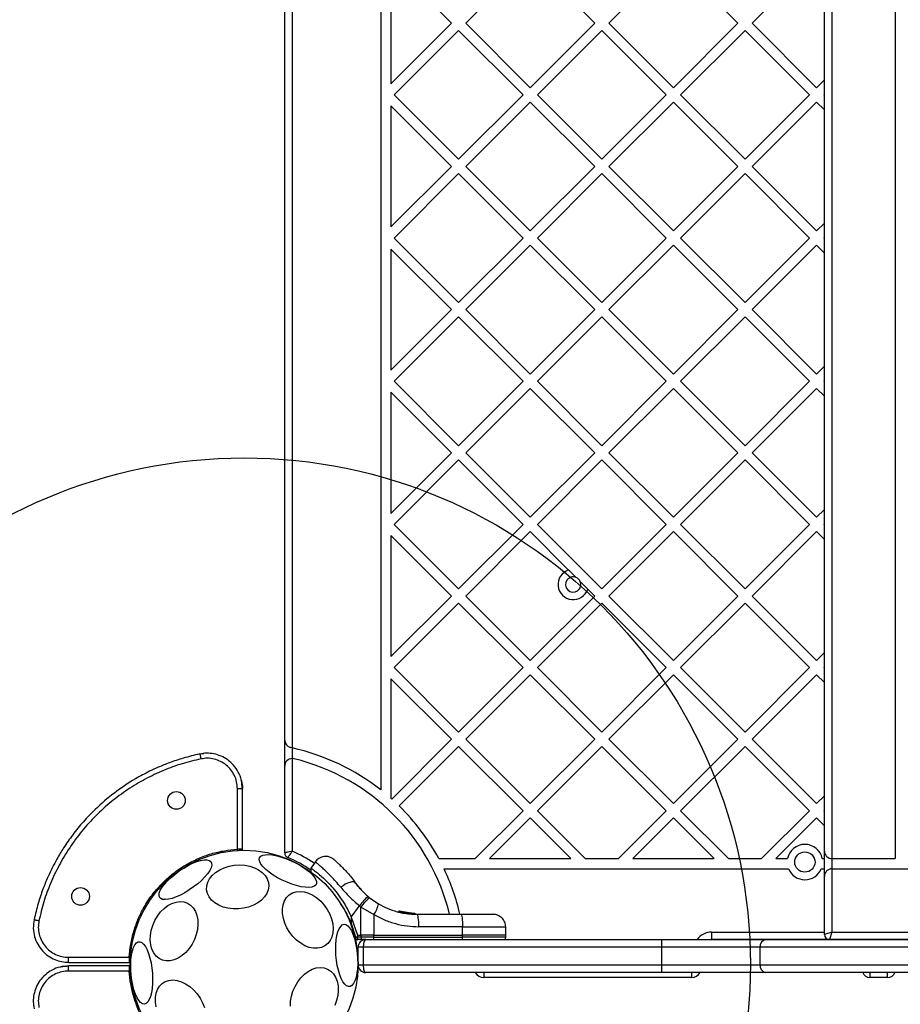
# Model space of a CAD drawing. Units: millimetres. Extents: x 12098 to 27781, y 28004 to 39332.
# Drawn here: x 19605 to 19952, y 35091 to 35480 of the extents above; entities that cross this region are included whole.
import ezdxf

# ---------------------------------------------------------------- set-up
doc = ezdxf.new("R2010")
doc.units = ezdxf.units.MM
doc.header["$LTSCALE"] = 200
doc.layers.add('OTWORY_MONTAŻOWE', color=1, linetype='Continuous')

msp = doc.modelspace()

# ---------------------------------------------------------------- linework, layer by layer
at = {"color": 7, "linetype": 'Continuous', "lineweight": 25}
for p, q in [((19925.49, 35864.91), (19925.49, 35148.31)), ((19950.49, 35864.91), (19950.49, 35148.31)), ((19922.49, 35151.31), (19922.49, 35861.91)), ((19747.24, 35837.76), (19747.24, 35175.46)), ((19709.24, 35195.09), (19709.24, 35818.13)), ((19712.24, 35821.2), (19712.24, 35192.02)), ((19806.27, 35503.78), (19780.81, 35478.32)), ((19831.72, 35478.32), (19806.27, 35503.78)), ((19862.84, 35503.78), (19837.38, 35478.32)), ((19888.29, 35478.32), (19862.84, 35503.78)), ((19919.41, 35503.78), (19893.95, 35478.32)), ((19751.24, 35502.24), (19751.24, 35454.41)), ((19775.16, 35478.32), (19751.24, 35502.24)), ((19775.16, 35478.32), (19751.24, 35454.41)), ((19806.27, 35452.87), (19780.81, 35478.32)), ((19831.72, 35478.32), (19806.27, 35452.87)), ((19862.84, 35452.87), (19837.38, 35478.32)), ((19888.29, 35478.32), (19862.84, 35452.87)), ((19919.41, 35452.87), (19893.95, 35478.32)), ((19777.98, 35475.5), (19752.53, 35450.04)), ((19803.44, 35450.04), (19777.98, 35475.5)), ((19834.55, 35475.5), (19809.1, 35450.04)), ((19860.01, 35450.04), (19834.55, 35475.5)), ((19891.12, 35475.5), (19865.67, 35450.04)), ((19916.58, 35450.04), (19891.12, 35475.5)), ((19922.49, 35455.95), (19919.41, 35452.87)), ((19777.98, 35424.58), (19752.53, 35450.04)), ((19803.44, 35450.04), (19777.98, 35424.58)), ((19834.55, 35424.58), (19809.1, 35450.04)), ((19860.01, 35450.04), (19834.55, 35424.58)), ((19891.12, 35424.58), (19865.67, 35450.04)), ((19916.58, 35450.04), (19891.12, 35424.58)), ((19922.49, 35450.29), (19922.23, 35450.04)), ((19922.49, 35449.79), (19922.23, 35450.04)), ((19775.16, 35421.76), (19751.24, 35445.67)), ((19751.24, 35445.67), (19751.24, 35397.84)), ((19806.27, 35447.21), (19780.81, 35421.76)), ((19831.72, 35421.76), (19806.27, 35447.21)), ((19862.84, 35447.21), (19837.38, 35421.76)), ((19888.29, 35421.76), (19862.84, 35447.21)), ((19919.41, 35447.21), (19893.95, 35421.76)), ((19922.49, 35444.13), (19919.41, 35447.21)), ((19775.16, 35421.76), (19751.24, 35397.84)), ((19806.27, 35396.3), (19780.81, 35421.76)), ((19831.72, 35421.76), (19806.27, 35396.3)), ((19862.84, 35396.3), (19837.38, 35421.76)), ((19888.29, 35421.76), (19862.84, 35396.3)), ((19919.41, 35396.3), (19893.95, 35421.76)), ((19777.98, 35418.93), (19752.53, 35393.47)), ((19803.44, 35393.47), (19777.98, 35418.93)), ((19834.55, 35418.93), (19809.1, 35393.47)), ((19860.01, 35393.47), (19834.55, 35418.93)), ((19891.12, 35418.93), (19865.67, 35393.47)), ((19916.58, 35393.47), (19891.12, 35418.93)), ((19922.49, 35399.38), (19919.41, 35396.3)), ((19777.98, 35368.02), (19752.53, 35393.47)), ((19803.44, 35393.47), (19777.98, 35368.02)), ((19806.27, 35390.64), (19780.81, 35365.19)), ((19831.72, 35365.19), (19806.27, 35390.64)), ((19834.55, 35368.02), (19809.1, 35393.47)), ((19860.01, 35393.47), (19834.55, 35368.02)), ((19862.84, 35390.64), (19837.38, 35365.19)), ((19888.29, 35365.19), (19862.84, 35390.64)), ((19891.12, 35368.02), (19865.67, 35393.47)), ((19916.58, 35393.47), (19891.12, 35368.02)), ((19919.41, 35390.64), (19893.95, 35365.19)), ((19922.49, 35387.56), (19919.41, 35390.64)), ((19922.49, 35393.72), (19922.23, 35393.47)), ((19922.49, 35393.22), (19922.23, 35393.47)), ((19751.24, 35389.11), (19751.24, 35341.27)), ((19775.16, 35365.19), (19751.24, 35389.11)), ((19775.16, 35365.19), (19751.24, 35341.27)), ((19806.27, 35339.73), (19780.81, 35365.19)), ((19831.72, 35365.19), (19806.27, 35339.73)), ((19862.84, 35339.73), (19837.38, 35365.19)), ((19888.29, 35365.19), (19862.84, 35339.73)), ((19919.41, 35339.73), (19893.95, 35365.19)), ((19777.98, 35362.36), (19752.53, 35336.9)), ((19803.44, 35336.9), (19777.98, 35362.36)), ((19834.55, 35362.36), (19809.1, 35336.9)), ((19860.01, 35336.9), (19834.55, 35362.36)), ((19891.12, 35362.36), (19865.67, 35336.9)), ((19916.58, 35336.9), (19891.12, 35362.36)), ((19922.49, 35342.81), (19919.41, 35339.73)), ((19777.98, 35311.45), (19752.53, 35336.9)), ((19803.44, 35336.9), (19777.98, 35311.45)), ((19834.55, 35311.45), (19809.1, 35336.9)), ((19860.01, 35336.9), (19834.55, 35311.45)), ((19891.12, 35311.45), (19865.67, 35336.9)), ((19916.58, 35336.9), (19891.12, 35311.45)), ((19922.49, 35337.16), (19922.23, 35336.9)), ((19922.49, 35336.65), (19922.23, 35336.9)), ((19751.24, 35332.54), (19751.24, 35284.7)), ((19775.16, 35308.62), (19751.24, 35332.54)), ((19806.27, 35334.07), (19780.81, 35308.62)), ((19831.72, 35308.62), (19806.27, 35334.07)), ((19862.84, 35334.07), (19837.38, 35308.62)), ((19888.29, 35308.62), (19862.84, 35334.07)), ((19919.41, 35334.07), (19893.95, 35308.62)), ((19922.49, 35330.99), (19919.41, 35334.07)), ((19775.16, 35308.62), (19751.24, 35284.7)), ((19806.27, 35283.16), (19780.81, 35308.62)), ((19831.72, 35308.62), (19806.27, 35283.16)), ((19862.84, 35283.16), (19837.38, 35308.62)), ((19888.29, 35308.62), (19862.84, 35283.16)), ((19919.41, 35283.16), (19893.95, 35308.62)), ((19777.98, 35305.79), (19752.53, 35280.33)), ((19803.44, 35280.33), (19777.98, 35305.79)), ((19834.55, 35305.79), (19809.1, 35280.33)), ((19860.01, 35280.33), (19834.55, 35305.79)), ((19891.12, 35305.79), (19865.67, 35280.33)), ((19916.58, 35280.33), (19891.12, 35305.79)), ((19922.49, 35286.24), (19919.41, 35283.16)), ((19777.98, 35254.88), (19752.53, 35280.33)), ((19803.44, 35280.33), (19777.98, 35254.88)), ((19806.27, 35277.51), (19780.81, 35252.05)), ((19821.44, 35262.33), (19806.27, 35277.51)), ((19834.55, 35254.88), (19809.1, 35280.33)), ((19860.01, 35280.33), (19834.55, 35254.88)), ((19862.84, 35277.51), (19837.38, 35252.05)), ((19888.29, 35252.05), (19862.84, 35277.51)), ((19891.12, 35254.88), (19865.67, 35280.33)), ((19916.58, 35280.33), (19891.12, 35254.88)), ((19919.41, 35277.51), (19893.95, 35252.05)), ((19922.49, 35274.42), (19919.41, 35277.51)), ((19922.49, 35280.59), (19922.23, 35280.33)), ((19922.49, 35280.08), (19922.23, 35280.33)), ((19775.16, 35252.05), (19751.24, 35275.97)), ((19751.24, 35275.97), (19751.24, 35228.13)), ((19831.72, 35252.05), (19828.96, 35254.81)), ((19775.16, 35252.05), (19751.24, 35228.13)), ((19806.27, 35226.59), (19780.81, 35252.05)), ((19831.72, 35252.05), (19806.27, 35226.59)), ((19862.84, 35226.59), (19837.38, 35252.05)), ((19888.29, 35252.05), (19862.84, 35226.59)), ((19919.41, 35226.59), (19893.95, 35252.05)), ((19777.98, 35249.22), (19752.53, 35223.77)), ((19803.44, 35223.77), (19777.98, 35249.22)), ((19834.55, 35249.22), (19809.1, 35223.77)), ((19860.01, 35223.77), (19834.55, 35249.22)), ((19891.12, 35249.22), (19865.67, 35223.77)), ((19916.58, 35223.77), (19891.12, 35249.22)), ((19922.49, 35229.68), (19919.41, 35226.59)), ((19777.98, 35198.31), (19752.53, 35223.77)), ((19803.44, 35223.77), (19777.98, 35198.31)), ((19834.55, 35198.31), (19809.1, 35223.77)), ((19860.01, 35223.77), (19834.55, 35198.31)), ((19891.12, 35198.31), (19865.67, 35223.77)), ((19916.58, 35223.77), (19891.12, 35198.31)), ((19922.49, 35224.02), (19922.23, 35223.77)), ((19922.49, 35223.51), (19922.23, 35223.77)), ((19775.16, 35195.48), (19751.24, 35219.4)), ((19751.24, 35219.4), (19751.24, 35172.12)), ((19806.27, 35220.94), (19780.81, 35195.48)), ((19831.72, 35195.48), (19806.27, 35220.94)), ((19862.84, 35220.94), (19837.38, 35195.48)), ((19888.29, 35195.48), (19862.84, 35220.94)), ((19919.41, 35220.94), (19893.95, 35195.48)), ((19922.49, 35217.86), (19919.41, 35220.94)), ((19775.16, 35195.48), (19751.53, 35171.86)), ((19806.27, 35170.03), (19780.81, 35195.48)), ((19831.72, 35195.48), (19806.27, 35170.03)), ((19862.84, 35170.03), (19837.38, 35195.48)), ((19888.29, 35195.48), (19862.84, 35170.03)), ((19919.41, 35170.03), (19893.95, 35195.48)), ((19709.24, 35184.83), (19709.24, 35195.09)), ((19712.24, 35192.02), (19711.61, 35192.16)), ((19712.24, 35192.02), (19712.24, 35187.83)), ((19777.98, 35192.65), (19754.46, 35169.13)), ((19803.44, 35167.2), (19777.98, 35192.65)), ((19834.55, 35192.65), (19809.1, 35167.2)), ((19860.01, 35167.2), (19834.55, 35192.65)), ((19891.12, 35192.65), (19865.67, 35167.2)), ((19916.58, 35167.2), (19891.12, 35192.65)), ((19675.65, 35189.66), (19674.78, 35189.47)), ((19675.65, 35189.66), (19677.28, 35189.81)), ((19675.65, 35189.66), (19676.06, 35187.7)), ((19712.24, 35187.83), (19712.24, 35151.23)), ((19709.24, 35150.57), (19709.24, 35184.83)), ((19690.53, 35152.03), (19690.53, 35175.98)), ((19692.53, 35152.27), (19692.53, 35175.98)), ((19922.49, 35173.11), (19919.41, 35170.03)), ((19803.44, 35167.2), (19784.55, 35148.31)), ((19806.27, 35164.37), (19790.21, 35148.31)), ((19822.33, 35148.31), (19806.27, 35164.37)), ((19827.99, 35148.31), (19809.1, 35167.2)), ((19860.01, 35167.2), (19841.12, 35148.31)), ((19862.84, 35164.37), (19846.78, 35148.31)), ((19878.9, 35148.31), (19862.84, 35164.37)), ((19884.55, 35148.31), (19865.67, 35167.2)), ((19916.58, 35167.2), (19897.69, 35148.31)), ((19919.41, 35164.37), (19903.35, 35148.31)), ((19922.49, 35161.29), (19919.41, 35164.37)), ((19922.49, 35167.45), (19922.23, 35167.2)), ((19922.49, 35166.94), (19922.23, 35167.2)), ((19692.53, 35152.03), (19692.53, 35152.27)), ((19922.49, 35141.31), (19922.49, 35151.31)), ((19721.35, 35147.1), (19719.6, 35144.6)), ((19770.16, 35148.31), (19784.55, 35148.31)), ((19790.21, 35148.31), (19822.33, 35148.31)), ((19827.99, 35148.31), (19841.12, 35148.31)), ((19846.78, 35148.31), (19878.9, 35148.31)), ((19884.55, 35148.31), (19897.69, 35148.31)), ((19903.35, 35148.31), (19907.92, 35148.31)), ((19921.65, 35148.31), (19922.49, 35148.31)), ((19925.49, 35148.31), (19950.49, 35148.31)), ((19925.49, 35148.31), (19925.49, 35144.31)), ((19719.6, 35144.61), (19719.61, 35142.92)), ((19772.2, 35144.31), (19908.31, 35144.31)), ((19921.27, 35144.31), (19922.49, 35144.31)), ((19922.49, 35118.31), (19922.49, 35141.31)), ((19925.49, 35144.31), (19925.49, 35119.31)), ((19925.49, 35144.31), (20016.01, 35144.31)), ((19738.2, 35137.43), (19737.72, 35138.04)), ((19742.65, 35132.98), (19742.11, 35133.42)), ((19735.57, 35125.14), (19738.75, 35129.7)), ((19739.38, 35129.18), (19738.75, 35129.7)), ((19742.65, 35132.98), (19746.29, 35130.45)), ((19739.39, 35118.05), (19739.38, 35129.18)), ((19739.38, 35129.18), (19740.13, 35128.69)), ((19740.13, 35128.69), (19744.48, 35126.23)), ((19744.48, 35126.23), (19744.49, 35118.05)), ((19754.24, 35127.25), (19754.16, 35127.27)), ((19754.16, 35127.27), (19754.16, 35127.27)), ((19754.24, 35127.25), (19754.25, 35127.31)), ((19754.44, 35127.25), (19754.46, 35127.25)), ((19754.46, 35127.26), (19754.46, 35127.25)), ((19754.47, 35127.5), (19754.54, 35127.49)), ((19754.47, 35127.5), (19756.35, 35127.18)), ((19755.67, 35126.94), (19755.67, 35126.94)), ((19756.07, 35126.86), (19755.68, 35126.94)), ((19756.36, 35127.1), (19755.98, 35127.17)), ((19757.58, 35126.98), (19756, 35127.24)), ((19756.07, 35126.86), (19756.08, 35126.91)), ((19756.27, 35126.86), (19756.3, 35126.86)), ((19760.64, 35126.42), (19756.3, 35126.87)), ((19756.3, 35126.87), (19756.3, 35126.86)), ((19760.56, 35126.67), (19756.36, 35127.1)), ((19756.56, 35127.07), (19756.49, 35127.08)), ((19758.94, 35126.76), (19756.9, 35127.01)), ((19757.8, 35126.89), (19757.34, 35126.95)), ((19760.15, 35126.68), (19760.32, 35126.68)), ((19760.32, 35126.68), (19760.54, 35126.67)), ((19760.64, 35126.42), (19760.64, 35126.43)), ((19761.52, 35126.3), (19778.82, 35126.3)), ((19610.39, 35125.1), (19610.19, 35124.2)), ((19735.57, 35125.14), (19738.03, 35118.05)), ((19735.57, 35125.14), (19735.57, 35122.97)), ((19737.34, 35117.29), (19735.57, 35122.97)), ((19738.03, 35118.05), (19739.39, 35118.05)), ((19738.03, 35118.05), (19738.03, 35117.29)), ((19740.14, 35118.05), (19739.39, 35118.05)), ((19739.39, 35118.05), (19739.39, 35117.29)), ((19744.49, 35118.05), (19740.14, 35118.05)), ((19744.49, 35117.29), (19744.49, 35118.05)), ((19744.49, 35118.05), (19779.55, 35118.05)), ((19779.54, 35121.39), (19762.24, 35121.39)), ((19779.55, 35118.05), (19779.54, 35121.39)), ((19779.55, 35117.29), (19779.55, 35118.05)), ((19796.62, 35118.05), (19779.55, 35118.05)), ((19796.62, 35118.05), (19796.57, 35121.39)), ((19796.62, 35117.29), (19796.62, 35118.05)), ((19877.94, 35119.31), (19877.94, 35116.31)), ((19925.49, 35119.31), (19922.49, 35118.31)), ((19925.49, 35119.31), (19924.49, 35116.31)), ((19925.49, 35119.31), (19958.49, 35119.31)), ((19738.03, 35117.29), (19737.34, 35117.29)), ((19737.45, 35116.3), (19738.11, 35116.3)), ((19739.39, 35117.29), (19738.03, 35117.29)), ((19739.42, 35116.3), (19738.11, 35116.3)), ((19744.49, 35117.29), (19739.39, 35117.29)), ((19741.06, 35116.3), (19739.42, 35116.3)), ((19741.24, 35116.3), (19858.24, 35116.3)), ((19744.49, 35117.29), (19779.55, 35117.29)), ((19858.24, 35113.3), (19858.24, 35116.3)), ((19858.24, 35116.3), (19899.42, 35116.3)), ((19877.94, 35116.31), (19877.7, 35116.3)), ((19924.49, 35116.31), (19877.94, 35116.31)), ((19899.42, 35116.3), (20367.57, 35116.3)), ((19928.91, 35116.3), (19900.66, 35116.3)), ((19958.49, 35116.31), (19924.49, 35116.31)), ((19740.24, 35113.3), (19738.24, 35113.3)), ((19738.24, 35106.3), (19738.24, 35113.3)), ((19740.24, 35113.3), (19740.24, 35106.3)), ((19858.24, 35113.3), (19740.24, 35113.3)), ((19897.09, 35113.3), (19858.24, 35113.3)), ((19858.24, 35106.3), (19858.24, 35113.3)), ((19897.09, 35106.3), (19897.09, 35113.3)), ((20365.24, 35113.3), (19897.09, 35113.3)), ((19623.87, 35109.32), (19647.82, 35109.32)), ((19623.87, 35107.32), (19647.82, 35107.32)), ((19648.32, 35109.29), (19647.82, 35109.32)), ((19738.24, 35106.3), (19740.24, 35106.3)), ((19740.24, 35106.3), (19858.24, 35106.3)), ((19858.24, 35103.3), (19858.24, 35106.3)), ((19858.24, 35106.3), (19897.09, 35106.3)), ((19897.09, 35106.3), (20365.24, 35106.3)), ((19647.58, 35105.9), (19623.87, 35105.9)), ((19647.82, 35103.9), (19623.87, 35103.9)), ((19647.82, 35105.9), (19647.58, 35105.9)), ((19858.24, 35103.3), (19741.24, 35103.3)), ((19899.42, 35103.3), (19858.24, 35103.3)), ((20367.57, 35103.3), (19899.42, 35103.3)), ((19869.94, 35101.31), (19787.94, 35101.31)), ((19947.49, 35101.31), (19940.49, 35101.31))]:
    msp.add_line(p, q, dxfattribs=at)
at = {"color": 8, "linetype": 'Continuous', "lineweight": 25}
for p, q in [((19690.53, 35175.98), (19692.53, 35175.98)), ((19755.81, 35127.03), (19754.46, 35127.26)), ((19756, 35127.24), (19754.54, 35127.49)), ((19877.94, 35119.31), (19922.49, 35119.31)), ((19796.62, 35117.29), (19779.55, 35117.29)), ((19940.49, 35116.31), (19940.49, 35116.3)), ((19947.49, 35116.3), (19947.49, 35116.31)), ((19623.87, 35103.9), (19623.87, 35105.9)), ((19787.94, 35103.3), (19787.94, 35101.31)), ((19869.94, 35103.3), (19869.94, 35101.31)), ((19940.49, 35103.3), (19940.49, 35101.31)), ((19947.49, 35101.31), (19947.49, 35103.3))]:
    msp.add_line(p, q, dxfattribs=at)
at = {"color": 7, "linetype": 'Continuous', "lineweight": 25, "flags": 128}
for points in [[(19699.33, 35148.67), (19699.79, 35149.24), (19700.57, 35149.64), (19701.63, 35149.87), (19702.94, 35149.9), (19704.48, 35149.76), (19706.18, 35149.43), (19708.02, 35148.92), (19709.92, 35148.26), (19711.84, 35147.46), (19713.72, 35146.54), (19715.52, 35145.53), (19717.16, 35144.46), (19718.62, 35143.36), (19719.84, 35142.27), (19720.8, 35141.2), (19721.46, 35140.2), (19721.8, 35139.29), (19721.82, 35138.5), (19721.52, 35137.85), (19720.9, 35137.36), (19719.98, 35137.05), (19718.79, 35136.91), (19717.36, 35136.97), (19715.73, 35137.21), (19713.95, 35137.63), (19712.08, 35138.21), (19710.16, 35138.95), (19708.25, 35139.81), (19706.41, 35140.78), (19704.68, 35141.82), (19703.12, 35142.91), (19701.78, 35144.01), (19700.68, 35145.1), (19699.87, 35146.13), (19699.37, 35147.09), (19699.19, 35147.94), (19699.33, 35148.67)], [(19667.59, 35143.45), (19669.34, 35144.59), (19671.11, 35145.6), (19672.85, 35146.45), (19674.5, 35147.12), (19676.03, 35147.57), (19677.38, 35147.81), (19678.52, 35147.83), (19679.42, 35147.61), (19680.04, 35147.18), (19680.38, 35146.54), (19680.42, 35145.72), (19680.15, 35144.72), (19679.6, 35143.59), (19678.77, 35142.36), (19677.69, 35141.06), (19676.39, 35139.72), (19674.9, 35138.4), (19673.27, 35137.12), (19671.55, 35135.92), (19669.79, 35134.84), (19668.03, 35133.91), (19666.33, 35133.15), (19664.73, 35132.58), (19663.29, 35132.24), (19662.03, 35132.11), (19661.01, 35132.21), (19660.25, 35132.53), (19659.77, 35133.07), (19659.58, 35133.8), (19659.69, 35134.72), (19660.1, 35135.78), (19660.79, 35136.97), (19661.75, 35138.24), (19662.95, 35139.56), (19664.35, 35140.9), (19665.91, 35142.2), (19667.59, 35143.45)], [(19685.34, 35144.73), (19687.29, 35145.34), (19689.33, 35145.71), (19691.41, 35145.83), (19693.47, 35145.7), (19695.45, 35145.32), (19697.29, 35144.71), (19698.93, 35143.88), (19700.34, 35142.85), (19701.48, 35141.66), (19702.29, 35140.34), (19702.78, 35138.92), (19702.92, 35137.46), (19702.7, 35135.98), (19702.14, 35134.53), (19701.24, 35133.16), (19700.04, 35131.91), (19698.57, 35130.8), (19696.88, 35129.87), (19695, 35129.15), (19693, 35128.67), (19690.93, 35128.42), (19688.86, 35128.42), (19686.83, 35128.68), (19684.92, 35129.17), (19683.17, 35129.9), (19681.63, 35130.83), (19680.36, 35131.94), (19679.38, 35133.2), (19678.72, 35134.58), (19678.41, 35136.02), (19678.45, 35137.5), (19678.84, 35138.97), (19679.58, 35140.38), (19680.63, 35141.7), (19681.96, 35142.89), (19683.55, 35143.91), (19685.34, 35144.73)], [(19737.26, 35138.65), (19736.9, 35138.95), (19736.38, 35139.09), (19735.72, 35139.08), (19734.93, 35138.92), (19734.07, 35138.61), (19733.18, 35138.16), (19732.28, 35137.61), (19731.42, 35136.97)], [(19711.23, 35119.13), (19710.14, 35120.91), (19709.3, 35122.78), (19708.71, 35124.68), (19708.4, 35126.57), (19708.38, 35128.39), (19708.64, 35130.08), (19709.19, 35131.6), (19709.99, 35132.91), (19711.04, 35133.96), (19712.3, 35134.73), (19713.73, 35135.19), (19715.3, 35135.34), (19716.96, 35135.16), (19718.65, 35134.66), (19720.34, 35133.86), (19721.97, 35132.78), (19723.49, 35131.44), (19724.87, 35129.9), (19726.06, 35128.19), (19727.03, 35126.36), (19727.75, 35124.47), (19728.2, 35122.56), (19728.37, 35120.7), (19728.24, 35118.94), (19727.84, 35117.33), (19727.16, 35115.91), (19726.23, 35114.73), (19725.07, 35113.81), (19723.72, 35113.19), (19722.21, 35112.89), (19720.6, 35112.91), (19718.92, 35113.25), (19717.22, 35113.9), (19715.56, 35114.85), (19713.97, 35116.06), (19712.52, 35117.5), (19711.23, 35119.13)], [(19660.22, 35127.24), (19661.62, 35128.64), (19663.13, 35129.77), (19664.7, 35130.62), (19666.31, 35131.14), (19667.89, 35131.34), (19669.4, 35131.2), (19670.8, 35130.72), (19672.04, 35129.93), (19673.11, 35128.84), (19673.95, 35127.48), (19674.55, 35125.9), (19674.89, 35124.14), (19674.96, 35122.24), (19674.76, 35120.28), (19674.3, 35118.29), (19673.58, 35116.34), (19672.63, 35114.49), (19671.48, 35112.78), (19670.16, 35111.27), (19668.7, 35110), (19667.15, 35109.01), (19665.55, 35108.32), (19663.96, 35107.96), (19662.41, 35107.93), (19660.95, 35108.24), (19659.62, 35108.88), (19658.46, 35109.82), (19657.5, 35111.05), (19656.78, 35112.52), (19656.31, 35114.2), (19656.1, 35116.04), (19656.16, 35117.97), (19656.5, 35119.96), (19657.09, 35121.93), (19657.92, 35123.84), (19658.98, 35125.63), (19660.22, 35127.24)], [(19762.24, 35121.39), (19762.23, 35122.35), (19762.19, 35123.28), (19762.12, 35124.12), (19762.03, 35124.87), (19761.92, 35125.48), (19761.79, 35125.93), (19761.66, 35126.21), (19761.52, 35126.3)], [(19778.82, 35126.3), (19778.96, 35126.21), (19779.09, 35125.93), (19779.22, 35125.48), (19779.33, 35124.87), (19779.42, 35124.12), (19779.49, 35123.28), (19779.53, 35122.35), (19779.54, 35121.39)], [(19732.71, 35122.36), (19733.43, 35122.24), (19734.17, 35121.78), (19734.89, 35120.97), (19735.59, 35119.85), (19736.22, 35118.45), (19736.79, 35116.8), (19737.27, 35114.97), (19737.65, 35112.99), (19737.92, 35110.92), (19738.06, 35108.83), (19738.09, 35106.78), (19737.98, 35104.81), (19737.76, 35103), (19737.42, 35101.4), (19736.98, 35100.04), (19736.44, 35098.96), (19735.82, 35098.21), (19735.15, 35097.8), (19734.43, 35097.74), (19733.7, 35098.03), (19732.97, 35098.67), (19732.26, 35099.64), (19731.59, 35100.9), (19730.98, 35102.43), (19730.46, 35104.18), (19730.03, 35106.09), (19729.7, 35108.12), (19729.5, 35110.21), (19729.41, 35112.29), (19729.45, 35114.3), (19729.62, 35116.2), (19729.9, 35117.91), (19730.29, 35119.4), (19730.78, 35120.62), (19731.36, 35121.54), (19732.01, 35122.12), (19732.71, 35122.36)], [(19653.77, 35090.86), (19653.04, 35090.97), (19652.3, 35091.44), (19651.58, 35092.25), (19650.89, 35093.37), (19650.25, 35094.77), (19649.68, 35096.41), (19649.2, 35098.25), (19648.82, 35100.23), (19648.56, 35102.3), (19648.41, 35104.39), (19648.39, 35106.44), (19648.49, 35108.4), (19648.71, 35110.21), (19649.05, 35111.82), (19649.5, 35113.18), (19650.04, 35114.25), (19650.65, 35115.01), (19651.33, 35115.42), (19652.04, 35115.48), (19652.77, 35115.19), (19653.51, 35114.55), (19654.22, 35113.58), (19654.88, 35112.32), (19655.49, 35110.79), (19656.02, 35109.04), (19656.45, 35107.12), (19656.77, 35105.09), (19656.98, 35103.01), (19657.06, 35100.93), (19657.02, 35098.91), (19656.86, 35097.02), (19656.58, 35095.3), (19656.18, 35093.81), (19655.69, 35092.59), (19655.11, 35091.68), (19654.46, 35091.09), (19653.77, 35090.86)], [(19737.17, 35116.34), (19737.28, 35116.32), (19737.45, 35116.3)], [(19715.64, 35101.22), (19717.03, 35102.61), (19718.54, 35103.75), (19720.12, 35104.59), (19721.72, 35105.12), (19723.3, 35105.32), (19724.81, 35105.17), (19726.21, 35104.7), (19727.46, 35103.9), (19728.52, 35102.81), (19729.36, 35101.46), (19729.96, 35099.88), (19730.31, 35098.11), (19730.38, 35096.22), (19730.18, 35094.25), (19729.71, 35092.27), (19729, 35090.32)], [(19658.47, 35089.7), (19658.16, 35091.59), (19658.13, 35093.41), (19658.4, 35095.1), (19658.94, 35096.63), (19659.75, 35097.93), (19660.8, 35098.98), (19662.06, 35099.75), (19663.49, 35100.22), (19665.06, 35100.36), (19666.71, 35100.18), (19668.41, 35099.68), (19670.09, 35098.88), (19671.72, 35097.8), (19673.25, 35096.46), (19674.62, 35094.92), (19675.82, 35093.21), (19676.78, 35091.38), (19677.5, 35089.49)], [(19711.51, 35090.01), (19711.58, 35091.95), (19711.91, 35093.94), (19712.5, 35095.91), (19713.34, 35097.82), (19714.39, 35099.61), (19715.64, 35101.22)]]:
    msp.add_lwpolyline(points, dxfattribs=at)
at = {"color": 7, "linetype": 'Continuous', "lineweight": 25}
for centre, radius in [((19666.45, 35171.28), 3.5), ((19693.24, 35106.61), 45), ((19914.79, 35146.95), 4), ((19628.57, 35133.4), 3.5)]:
    msp.add_circle(centre, radius, dxfattribs=at)
for centre, radius, start, end in [((19823.24, 35256.61), 6, 107.4178, 342.5822), ((19823.24, 35256.61), 3, 67.1741, 22.8259), ((19823.24, 35256.61), 3, 22.8259, 67.1741), ((19712.24, 35195.09), 3, 180, 257.8809), ((19693.24, 35106.61), 87.5, 51.8922, 77.4587), ((19712.24, 35184.83), 3, 90, 180), ((19712.24, 35184.83), 3, 76.348, 90), ((19693.24, 35106.61), 83.5, 13.6415, 76.348), ((19693.24, 35106.61), 87.5, 48.2217, 48.4819), ((19693.24, 35106.61), 87.5, 28.4617, 45.6007), ((19914.79, 35146.95), 7, 11.1633, 168.8367), ((19711.24, 35150.57), 2, 180, 247.7315), ((19925.49, 35151.31), 3, 180, 270), ((19693.24, 35106.61), 45.5, 54.5801, 67.7315), ((19693.24, 35106.61), 87.5, 13.0066, 25.522), ((19914.79, 35146.95), 7, 202.1989, 337.8011), ((19925.49, 35141.31), 3, 90, 180), ((19771.23, 35103.79), 41.55, 134.5016, 141.4238), ((19772.36, 35104.11), 41.43, 135.8173, 142.7541), ((19736.48, 35132.17), 9.96, 323.4324, 350.0922), ((19755.93, 35126.93), 0.249, 79.6493, 178.634), ((19924.49, 35118.31), 2, 180, 270), ((19739.73, 35117.05), 2.4, 174.1859, 198.1268), ((19741.24, 35113.3), 3, 90, 180), ((19749.32, 35117.05), 9.93, 178.5795, 184.3015), ((19742.68, 35117.05), 1.83, 335.7713, 7.576), ((19777.74, 35117.05), 1.83, 335.7713, 7.576), ((19899.8, 35113.6), 2.73, 98.0567, 186.2516), ((19741.24, 35106.3), 3, 180, 270), ((19899.8, 35106), 2.73, 173.7484, 261.9433), ((19787.94, 35105.31), 4, 210.1145, 270), ((19869.94, 35105.31), 4, 270, 329.8855), ((19940.49, 35104.31), 3, 199.6114, 270), ((19947.49, 35104.31), 3, 270, 340.3886)]:
    msp.add_arc(centre, radius, start, end, dxfattribs=at)
at = {"color": 8, "linetype": 'Continuous', "lineweight": 25}
for centre, radius, start, end in [((19693.24, 35106.61), 48.5, 55.2297, 66.9364), ((19760.73, 35124.81), 1.62, 87.2493, 93.2496), ((19749.4, 35087.57), 38.01, 111.3418, 111.9175), ((19877.94, 35112.31), 7, 90, 145.2191)]:
    msp.add_arc(centre, radius, start, end, dxfattribs=at)
at = {"color": 7, "linetype": 'Continuous', "lineweight": 25}
for centre, start_param, end_param in [((19741.24, 35113.3), 0, 1.570796), ((19741.24, 35106.3), 1.570796, 3.141593)]:
    msp.add_ellipse(centre, major_axis=(0, 3), ratio=0.333333, start_param=start_param, end_param=end_param, dxfattribs=at)
for points, knots in [([(19824.4, 35259.37), (19824.38, 35259.39), (19824.05, 35259.73), (19823.45, 35260.33), (19822.49, 35261.29), (19821.84, 35261.94), (19821.44, 35262.33)], [0, 0, 0, 0, 0.0185824, 0.290754, 0.5698119, 1, 1, 1, 1]), ([(19828.96, 35254.81), (19828.57, 35255.2), (19827.79, 35255.98), (19826.81, 35256.96), (19826.17, 35257.6), (19826, 35257.77)], [0, 0, 0, 0, 0.423131, 0.849177, 1, 1, 1, 1]), ([(19675.65, 35189.63), (19673.48, 35189.12), (19669.44, 35188.17), (19663.99, 35186.33), (19659.57, 35184.55), (19656.03, 35182.91), (19653.02, 35181.36), (19648.26, 35178.69), (19641.81, 35174.37), (19635.03, 35168.56), (19629.63, 35162.93), (19625.49, 35157.87), (19622.55, 35153.65), (19620.53, 35150.41), (19619.06, 35147.88), (19617.39, 35144.75), (19615.52, 35140.81), (19613.57, 35136.03), (19611.68, 35130.42), (19610.72, 35126.34), (19610.21, 35124.19)], [0, 0, 0, 0, 0.068378, 0.12729, 0.176097, 0.214353, 0.246875, 0.279915, 0.381676, 0.484282, 0.552729, 0.620773, 0.684438, 0.710038, 0.737845, 0.774112, 0.818812, 0.871654, 0.932232, 1, 1, 1, 1]), ([(19676.06, 35187.7), (19673.59, 35187.11), (19668.58, 35185.91), (19661.25, 35183.2), (19654.06, 35179.81), (19647.14, 35175.66), (19640.59, 35170.81), (19634.53, 35165.32), (19629.03, 35159.25), (19624.19, 35152.71), (19620.04, 35145.79), (19616.64, 35138.6), (19613.94, 35131.27), (19612.74, 35126.26), (19612.14, 35123.78)], [0, 0, 0, 0, 0.079927, 0.161576, 0.244698, 0.329163, 0.414373, 0.5, 0.585622, 0.670832, 0.755302, 0.838419, 0.920068, 1, 1, 1, 1]), ([(19692.5, 35175.98), (19692.42, 35177.13), (19692.27, 35179.39), (19691.01, 35182.54), (19689.17, 35185.24), (19686.82, 35187.38), (19684.15, 35188.9), (19681.31, 35189.77), (19678.43, 35190.06), (19676.57, 35189.78), (19675.65, 35189.63)], [0, 0, 0, 0, 0.138309, 0.273179, 0.404088, 0.530711, 0.653983, 0.773183, 0.888136, 1, 1, 1, 1]), ([(19690.53, 35175.98), (19690.47, 35176.87), (19690.36, 35178.64), (19689.45, 35181.18), (19688.04, 35183.46), (19686.16, 35185.37), (19683.9, 35186.82), (19681.38, 35187.72), (19678.71, 35188.09), (19676.95, 35187.83), (19676.06, 35187.7)], [0, 0, 0, 0, 0.124816, 0.250027, 0.374777, 0.499649, 0.624856, 0.749577, 0.8745, 1, 1, 1, 1]), ([(19692.1, 35179.31), (19692.13, 35179.22), (19692.5, 35178.17), (19692.51, 35177.03), (19692.53, 35175.98)], [0, 0, 0, 0, 0.078289, 1, 1, 1, 1]), ([(19647.82, 35109.32), (19647.98, 35111.03), (19648.3, 35114.5), (19649.55, 35119.69), (19651.42, 35124.84), (19653.98, 35129.84), (19657.18, 35134.56), (19660.98, 35138.87), (19665.29, 35142.67), (19670.01, 35145.87), (19675.01, 35148.42), (19680.16, 35150.29), (19685.34, 35151.55), (19688.82, 35151.87), (19690.53, 35152.03)], [0, 0, 0, 0, 0.077942, 0.158554, 0.2415, 0.32662, 0.412965, 0.5, 0.587028, 0.673372, 0.7585, 0.841439, 0.922051, 1, 1, 1, 1]), ([(19692.53, 35152.09), (19692.52, 35152.09), (19692.5, 35152.09), (19692.34, 35152.09), (19691.97, 35152.08), (19691.32, 35152.06), (19690.8, 35152.04), (19690.53, 35152.03)], [0, 0, 0, 0, 0.133399, 0.261428, 0.500321, 0.746332, 1, 1, 1, 1]), ([(19690.56, 35151.53), (19690.56, 35151.54), (19690.56, 35151.55), (19690.55, 35151.61), (19690.55, 35151.67), (19690.55, 35151.75), (19690.54, 35151.87), (19690.53, 35151.97), (19690.53, 35152.03)], [0, 0, 0, 0, 0.239457, 0.368361, 0.5, 0.631639, 0.760543, 1, 1, 1, 1]), ([(19690.56, 35151.54), (19690.81, 35151.55), (19691.27, 35151.58), (19691.87, 35151.63), (19692.25, 35151.76), (19692.44, 35151.93), (19692.48, 35152.04), (19692.5, 35152.09)], [0, 0, 0, 0, 0.291284, 0.550741, 0.788067, 0.898455, 1, 1, 1, 1]), ([(19692.53, 35152.09), (19692.52, 35152.03), (19692.51, 35151.94), (19692.45, 35151.82), (19692.39, 35151.74), (19692.31, 35151.68), (19692.2, 35151.61), (19692.1, 35151.6), (19692.04, 35151.59)], [0, 0, 0, 0, 0.23982, 0.368594, 0.5, 0.631406, 0.76018, 1, 1, 1, 1]), ([(19712.24, 35151.23), (19712.23, 35151.23), (19711.85, 35151.15), (19711.14, 35150.99), (19710.29, 35150.8), (19709.7, 35150.67), (19709.31, 35150.58), (19709.26, 35150.57), (19709.24, 35150.57)], [0, 0, 0, 0, 0.002389, 0.249537, 0.452667, 0.635322, 0.814705, 1, 1, 1, 1]), ([(19712.24, 35151.23), (19712.23, 35151.23), (19712.01, 35150.91), (19711.59, 35150.32), (19711.09, 35149.6), (19710.74, 35149.1), (19710.52, 35148.78), (19710.49, 35148.74), (19710.48, 35148.71)], [0, 0, 0, 0, 0.00239, 0.249555, 0.452621, 0.635235, 0.814634, 1, 1, 1, 1]), ([(19728.67, 35147.97), (19728.12, 35148.35), (19727.27, 35148.93), (19725.89, 35149.2), (19724.79, 35149.19), (19723.72, 35148.93), (19722.44, 35148.33), (19721.76, 35147.56), (19721.32, 35147.05)], [0, 0, 0, 0, 0.238023, 0.367437, 0.5, 0.632563, 0.761977, 1, 1, 1, 1]), ([(19728.67, 35147.97), (19728.71, 35147.95), (19728.77, 35147.89), (19729.29, 35147.44), (19730.09, 35146.72), (19731.18, 35145.69), (19732.5, 35144.37), (19733.99, 35142.75), (19735.61, 35140.85), (19736.71, 35139.39), (19737.26, 35138.65)], [0, 0, 0, 0, 0.120699, 0.242644, 0.364597, 0.488861, 0.613896, 0.741014, 0.870026, 1, 1, 1, 1]), ([(19719.65, 35144.56), (19719.64, 35144.57), (19719.56, 35144.62), (19720.01, 35144.31), (19720.99, 35143.59), (19722.5, 35142.41), (19724.42, 35140.76), (19726.57, 35138.66), (19728.86, 35136.11), (19731.06, 35133.22), (19733.13, 35130.01), (19734.6, 35127.28), (19735.35, 35125.62), (19735.57, 35125.14)], [0, 0, 0, 0, 0.029968, 0.13746, 0.242197, 0.350002, 0.454063, 0.561368, 0.661494, 0.764745, 0.861516, 0.960814, 1, 1, 1, 1]), ([(19737.26, 35138.65), (19737.95, 35137.75), (19739.34, 35135.95), (19741.19, 35134.26), (19742.11, 35133.42)], [0, 0, 0, 0, 0.502192, 1, 1, 1, 1]), ([(19738.2, 35137.43), (19738.61, 35136.93), (19739.03, 35136.41), (19739.45, 35135.98), (19739.45, 35135.98)], [0, 0, 0, 0, 0.988514, 1, 1, 1, 1]), ([(19731.42, 35136.97), (19732.51, 35135.71), (19734.69, 35133.2), (19737.4, 35130.87), (19738.75, 35129.7)], [0, 0, 0, 0, 0.499841, 1, 1, 1, 1]), ([(19742.06, 35133.47), (19742.38, 35133.2), (19743.08, 35132.62), (19743.96, 35131.97), (19744.66, 35131.48), (19745.13, 35131.17), (19745.19, 35131.14), (19745.22, 35131.12)], [0, 0, 0, 0, 0.176686, 0.382093, 0.588466, 0.793906, 1, 1, 1, 1]), ([(19746.29, 35130.45), (19747.43, 35129.84), (19749.78, 35128.57), (19753.07, 35127.45), (19756.05, 35126.77), (19758.67, 35126.38), (19760.54, 35126.33), (19761.52, 35126.3)], [0, 0, 0, 0, 0.24093, 0.501893, 0.648859, 0.814895, 1, 1, 1, 1]), ([(19744.48, 35126.23), (19745.86, 35125.49), (19748.61, 35124.01), (19753.05, 35122.53), (19757.61, 35121.57), (19760.7, 35121.45), (19762.24, 35121.39)], [0, 0, 0, 0, 0.251354, 0.502003, 0.750222, 1, 1, 1, 1]), ([(19754.16, 35127.27), (19754.16, 35127.28), (19754.16, 35127.29), (19754.16, 35127.31), (19754.17, 35127.32)], [0, 0, 0, 0, 0.5000403, 1, 1, 1, 1]), ([(19754.47, 35127.5), (19754.44, 35127.51), (19754.39, 35127.51), (19754.31, 35127.49), (19754.26, 35127.46), (19754.22, 35127.42), (19754.18, 35127.37), (19754.17, 35127.34), (19754.17, 35127.32)], [0, 0, 0, 0, 0.217431, 0.446813, 0.571732, 0.705572, 0.849388, 1, 1, 1, 1]), ([(19754.25, 35127.31), (19754.25, 35127.33), (19754.27, 35127.36), (19754.31, 35127.42), (19754.37, 35127.47), (19754.46, 35127.5), (19754.51, 35127.49), (19754.54, 35127.49)], [0, 0, 0, 0, 0.148141, 0.28967, 0.546233, 0.778467, 1, 1, 1, 1]), ([(19754.46, 35127.26), (19754.44, 35127.27), (19754.39, 35127.28), (19754.32, 35127.3), (19754.27, 35127.31), (19754.25, 35127.31), (19754.25, 35127.31)], [0, 0, 0, 0, 0.240614, 0.499987, 0.75936, 1, 1, 1, 1]), ([(19754.54, 35127.49), (19754.53, 35127.48), (19754.53, 35127.48), (19754.51, 35127.44), (19754.49, 35127.38), (19754.48, 35127.31), (19754.47, 35127.28), (19754.46, 35127.26)], [0, 0, 0, 0, 0.221555, 0.45381, 0.71038, 0.851895, 1, 1, 1, 1]), ([(19754.54, 35127.49), (19754.53, 35127.49), (19754.52, 35127.49), (19754.5, 35127.49), (19754.5, 35127.49)], [0, 0, 0, 0, 0.463467, 1, 1, 1, 1]), ([(19756.75, 35127.04), (19756.64, 35127.06), (19756.43, 35127.09), (19756.05, 35127.16), (19755.73, 35127.22), (19755.61, 35127.25), (19755.59, 35127.25)], [0, 0, 0, 0, 0.226081, 0.452552, 0.903555, 1, 1, 1, 1]), ([(19755.92, 35127.17), (19755.9, 35127.18), (19755.87, 35127.18), (19755.81, 35127.16), (19755.76, 35127.13), (19755.72, 35127.09), (19755.69, 35127.04), (19755.67, 35126.99), (19755.67, 35126.95), (19755.67, 35126.94)], [0, 0, 0, 0, 0.176327, 0.340882, 0.486904, 0.621619, 0.751491, 0.878302, 1, 1, 1, 1]), ([(19755.67, 35126.94), (19755.67, 35126.94), (19755.67, 35126.96), (19755.67, 35126.97), (19755.67, 35126.98)], [0, 0, 0, 0, 0.500487, 1, 1, 1, 1]), ([(19756.08, 35126.91), (19756.08, 35126.93), (19756.09, 35126.97), (19756.13, 35127.03), (19756.19, 35127.08), (19756.27, 35127.11), (19756.33, 35127.11), (19756.36, 35127.1)], [0, 0, 0, 0, 0.149293, 0.291534, 0.548164, 0.779588, 1, 1, 1, 1]), ([(19756.3, 35126.87), (19756.28, 35126.88), (19756.24, 35126.89), (19756.19, 35126.9), (19756.16, 35126.9), (19756.13, 35126.91), (19756.1, 35126.91), (19756.09, 35126.91), (19756.08, 35126.91)], [0, 0, 0, 0, 0.239609, 0.368497, 0.49999, 0.631486, 0.760371, 1, 1, 1, 1]), ([(19756.36, 35127.1), (19756.35, 35127.1), (19756.35, 35127.1), (19756.34, 35127.05), (19756.32, 35126.99), (19756.31, 35126.93), (19756.31, 35126.89), (19756.3, 35126.87)], [0, 0, 0, 0, 0.220435, 0.451881, 0.708519, 0.850745, 1, 1, 1, 1]), ([(19756.36, 35127.1), (19756.35, 35127.11), (19756.34, 35127.11), (19756.32, 35127.11), (19756.32, 35127.11)], [0, 0, 0, 0, 0.462724, 1, 1, 1, 1]), ([(19758.3, 35126.83), (19758.29, 35126.83), (19758.25, 35126.83), (19758.12, 35126.85), (19758.02, 35126.86)], [0, 0, 0, 0, 0.28768, 1, 1, 1, 1]), ([(19759.22, 35126.74), (19759.33, 35126.73), (19759.55, 35126.72), (19759.74, 35126.7), (19759.83, 35126.7)], [0, 0, 0, 0, 0.5008874, 1, 1, 1, 1]), ([(19760.64, 35126.43), (19760.64, 35126.45), (19760.64, 35126.48), (19760.63, 35126.55), (19760.62, 35126.61), (19760.59, 35126.66), (19760.57, 35126.66), (19760.56, 35126.67)], [0, 0, 0, 0, 0.149614, 0.291984, 0.548536, 0.779768, 1, 1, 1, 1]), ([(19760.56, 35126.67), (19760.59, 35126.66), (19760.65, 35126.66), (19760.73, 35126.61), (19760.78, 35126.54), (19760.8, 35126.48), (19760.81, 35126.44), (19760.81, 35126.42)], [0, 0, 0, 0, 0.220209, 0.451418, 0.707963, 0.850348, 1, 1, 1, 1]), ([(19760.81, 35126.42), (19760.81, 35126.42), (19760.81, 35126.43), (19760.79, 35126.43), (19760.77, 35126.43), (19760.75, 35126.43), (19760.7, 35126.43), (19760.67, 35126.43), (19760.64, 35126.43)], [0, 0, 0, 0, 0.239487, 0.36838, 0.5, 0.63162, 0.760513, 1, 1, 1, 1]), ([(19778.82, 35126.3), (19779.69, 35126.3), (19781.44, 35126.3), (19783.88, 35126.3), (19786.09, 35126.3), (19788.01, 35126.3), (19789.56, 35126.3), (19790.7, 35126.3), (19791.43, 35126.3), (19791.52, 35126.3), (19791.57, 35126.3)], [0, 0, 0, 0, 0.125874, 0.250541, 0.375778, 0.500345, 0.625652, 0.750164, 0.8755, 1, 1, 1, 1]), ([(19796.57, 35121.39), (19796.49, 35122.01), (19796.37, 35122.97), (19795.74, 35124.11), (19795.1, 35124.89), (19794.3, 35125.53), (19793.15, 35126.14), (19792.19, 35126.24), (19791.57, 35126.3)], [0, 0, 0, 0, 0.239697, 0.368515, 0.5, 0.631485, 0.760303, 1, 1, 1, 1]), ([(19610.21, 35124.19), (19610.05, 35123.05), (19609.74, 35120.81), (19610.31, 35117.46), (19611.55, 35114.44), (19613.41, 35111.86), (19615.71, 35109.82), (19618.31, 35108.38), (19621.06, 35107.5), (19622.94, 35107.39), (19623.87, 35107.34)], [0, 0, 0, 0, 0.138309, 0.273179, 0.404088, 0.530711, 0.653982, 0.773183, 0.888136, 1, 1, 1, 1]), ([(19610.19, 35124.2), (19610.2, 35124.19), (19610.23, 35124.19), (19610.46, 35124.14), (19610.71, 35124.09), (19611.03, 35124.02), (19611.5, 35123.92), (19611.89, 35123.84), (19612.14, 35123.78)], [0, 0, 0, 0, 0.23872, 0.367887, 0.5, 0.632113, 0.76128, 1, 1, 1, 1]), ([(19612.14, 35123.78), (19612.01, 35122.9), (19611.76, 35121.14), (19612.12, 35118.47), (19613.02, 35115.95), (19614.47, 35113.69), (19616.38, 35111.81), (19618.66, 35110.4), (19621.19, 35109.49), (19622.97, 35109.37), (19623.87, 35109.32)], [0, 0, 0, 0, 0.124816, 0.250027, 0.374777, 0.499649, 0.624856, 0.749577, 0.8745, 1, 1, 1, 1]), ([(19738.03, 35117.29), (19738.03, 35117.17), (19738.03, 35116.98), (19738.04, 35116.75), (19738.06, 35116.54), (19738.07, 35116.37), (19738.09, 35116.31), (19738.1, 35116.3), (19738.1, 35116.3), (19738.1, 35116.3), (19738.11, 35116.3)], [0, 0, 0, 0, 0.238976, 0.367959, 0.499977, 0.749091, 0.931897, 0.979275, 0.992881, 1, 1, 1, 1]), ([(19795.62, 35116.3), (19795.74, 35116.31), (19795.94, 35116.34), (19796.17, 35116.46), (19796.33, 35116.59), (19796.46, 35116.74), (19796.58, 35116.98), (19796.6, 35117.17), (19796.62, 35117.29)], [0, 0, 0, 0, 0.239577, 0.368438, 0.5, 0.631562, 0.760423, 1, 1, 1, 1]), ([(19623.87, 35107.32), (19623.87, 35107.33), (19623.87, 35107.36), (19623.87, 35107.6), (19623.87, 35107.85), (19623.87, 35108.18), (19623.87, 35108.66), (19623.87, 35109.06), (19623.87, 35109.32)], [0, 0, 0, 0, 0.23872, 0.367887, 0.5, 0.632113, 0.76128, 1, 1, 1, 1]), ([(19647.82, 35109.32), (19647.81, 35109.18), (19647.8, 35108.9), (19647.78, 35108.39), (19647.76, 35107.83), (19647.76, 35107.47), (19647.75, 35107.32), (19647.75, 35107.32), (19647.75, 35107.32)], [0, 0, 0, 0, 0.127893, 0.254021, 0.499766, 0.738815, 0.866782, 1, 1, 1, 1]), ([(19647.75, 35107.32), (19647.78, 35107.32), (19647.81, 35107.32), (19647.86, 35107.33), (19647.89, 35107.34), (19647.91, 35107.35), (19647.94, 35107.35), (19647.96, 35107.36), (19647.97, 35107.37), (19647.97, 35107.37)], [0, 0, 0, 0, 0.472388, 0.571041, 0.65984, 0.742478, 0.827153, 0.92497, 1, 1, 1, 1]), ([(19647.97, 35107.37), (19647.97, 35107.37), (19648, 35107.38), (19648.05, 35107.41), (19648.12, 35107.49), (19648.18, 35107.7), (19648.23, 35108.09), (19648.27, 35108.56), (19648.3, 35108.97), (19648.31, 35109.18), (19648.32, 35109.29)], [0, 0, 0, 0, 0.004859, 0.040879, 0.162865, 0.33908, 0.549149, 0.774166, 0.888154, 1, 1, 1, 1]), ([(19623.87, 35105.88), (19622.72, 35105.8), (19620.46, 35105.64), (19617.31, 35104.39), (19614.61, 35102.54), (19612.47, 35100.19), (19610.95, 35097.52), (19610.08, 35094.68), (19609.79, 35091.8), (19610.07, 35089.94), (19610.21, 35089.03)], [0, 0, 0, 0, 0.138309, 0.273179, 0.404088, 0.530711, 0.653983, 0.773183, 0.888136, 1, 1, 1, 1]), ([(19623.87, 35103.9), (19622.98, 35103.84), (19621.2, 35103.73), (19618.67, 35102.82), (19616.39, 35101.42), (19614.48, 35099.53), (19613.03, 35097.27), (19612.13, 35094.75), (19611.76, 35092.09), (19612.01, 35090.32), (19612.14, 35089.43)], [0, 0, 0, 0, 0.124816, 0.250027, 0.374777, 0.499649, 0.624856, 0.749577, 0.8745, 1, 1, 1, 1]), ([(19620.54, 35105.47), (19620.62, 35105.5), (19621.68, 35105.87), (19622.82, 35105.89), (19623.87, 35105.9)], [0, 0, 0, 0, 0.0782892, 1, 1, 1, 1]), ([(19647.75, 35105.9), (19647.75, 35105.89), (19647.75, 35105.88), (19647.76, 35105.71), (19647.77, 35105.35), (19647.78, 35104.69), (19647.81, 35104.17), (19647.82, 35103.9)], [0, 0, 0, 0, 0.133399, 0.261428, 0.500321, 0.746332, 1, 1, 1, 1]), ([(19647.75, 35105.9), (19647.82, 35105.89), (19647.91, 35105.88), (19648.03, 35105.82), (19648.1, 35105.76), (19648.17, 35105.68), (19648.23, 35105.57), (19648.24, 35105.47), (19648.25, 35105.41)], [0, 0, 0, 0, 0.23982, 0.368594, 0.5, 0.631406, 0.76018, 1, 1, 1, 1]), ([(19648.31, 35103.93), (19648.29, 35104.18), (19648.27, 35104.65), (19648.21, 35105.24), (19648.09, 35105.62), (19647.91, 35105.81), (19647.81, 35105.85), (19647.75, 35105.87)], [0, 0, 0, 0, 0.291284, 0.550741, 0.788067, 0.898455, 1, 1, 1, 1]), ([(19648.32, 35103.93), (19648.31, 35103.93), (19648.3, 35103.93), (19648.24, 35103.93), (19648.17, 35103.92), (19648.09, 35103.92), (19647.98, 35103.91), (19647.88, 35103.9), (19647.82, 35103.9)], [0, 0, 0, 0, 0.239457, 0.368361, 0.5, 0.631639, 0.760543, 1, 1, 1, 1])]:
    msp.add_open_spline(points, degree=3, knots=knots, dxfattribs=at)
at = {"color": 8, "linetype": 'Continuous', "lineweight": 25}
for points, knots in [([(19731.42, 35136.97), (19730.76, 35137.75), (19729.42, 35139.33), (19727.51, 35141.36), (19725.75, 35143.11), (19724.21, 35144.55), (19722.95, 35145.67), (19722.01, 35146.48), (19721.47, 35146.92), (19721.25, 35147.11), (19721.32, 35147.05), (19721.32, 35147.05)], [0, 0, 0, 0, 0.123512, 0.248188, 0.373107, 0.497931, 0.623739, 0.748629, 0.87453, 0.999674, 1, 1, 1, 1]), ([(19735.57, 35122.97), (19734.84, 35124.46), (19733.52, 35127.17), (19731.95, 35129.56), (19731.24, 35130.63)], [0, 0, 0, 0, 0.552371, 1, 1, 1, 1]), ([(19736.91, 35117.19), (19736.95, 35117.19), (19737.07, 35117.22), (19737.22, 35117.26), (19737.34, 35117.29)], [0, 0, 0, 0, 0.263409, 1, 1, 1, 1]), ([(19647.95, 35107.36), (19647.94, 35107.36), (19647.94, 35107.35), (19647.93, 35107.35), (19647.92, 35107.35)], [0, 0, 0, 0, 0.588023, 1, 1, 1, 1]), ([(19648.25, 35107.8), (19648.24, 35107.74), (19648.23, 35107.65), (19648.17, 35107.54), (19648.11, 35107.46), (19648.06, 35107.42), (19648.03, 35107.4)], [0, 0, 0, 0, 0.3876592, 0.5958163, 0.8082285, 1, 1, 1, 1]), ([(19689.68, 35061.29), (19688.25, 35061.42), (19685.06, 35061.73), (19680.16, 35062.93), (19675.01, 35064.79), (19670.01, 35067.35), (19665.29, 35070.55), (19660.98, 35074.35), (19657.18, 35078.66), (19653.98, 35083.38), (19651.42, 35088.38), (19649.55, 35093.53), (19648.3, 35098.71), (19647.98, 35102.19), (19647.82, 35103.9)], [0, 0, 0, 0, 0.065826, 0.147497, 0.231533, 0.317772, 0.40525, 0.49343, 0.581601, 0.66908, 0.755326, 0.839355, 0.921026, 1, 1, 1, 1])]:
    msp.add_open_spline(points, degree=3, knots=knots, dxfattribs=at)
at = {"color": 7, "linetype": 'Continuous', "lineweight": 25}
for points in [[(19754.24, 35127.25), (19754.24, 35127.25), (19754.26, 35127.25), (19754.3, 35127.25), (19754.36, 35127.25), (19754.41, 35127.25), (19754.44, 35127.25)], [(19756.07, 35126.86), (19756.08, 35126.86), (19756.09, 35126.87), (19756.14, 35126.87), (19756.2, 35126.87), (19756.25, 35126.86), (19756.27, 35126.86)]]:
    msp.add_open_spline(points, degree=3, dxfattribs=at)
at = {"color": 8, "linetype": 'Continuous', "lineweight": 25}
msp.add_open_spline([(19779.54, 35121.39), (19780.71, 35121.39), (19783.03, 35121.39), (19786.28, 35121.39), (19789.24, 35121.39), (19791.8, 35121.39), (19793.88, 35121.39), (19795.41, 35121.39), (19796.38, 35121.39), (19796.51, 35121.39), (19796.57, 35121.39)], degree=3, dxfattribs=at)
at = {"layer": 'OTWORY_MONTAŻOWE'}
msp.add_circle((19693.24, 35106.61), 200, dxfattribs=at)

doc.saveas('drawing.dxf')
